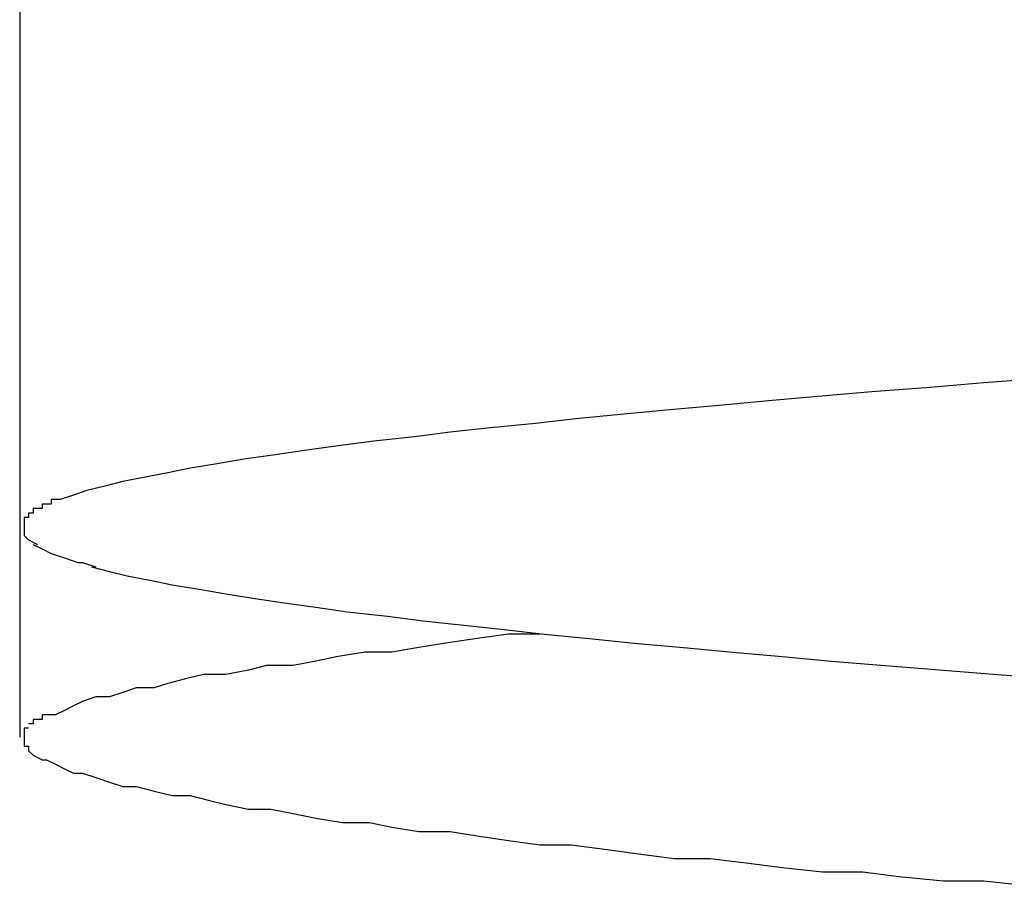
# Model space of a CAD drawing. Extents: x -15 to 15, y -3.8 to 3.8.
# Drawn here: x 0.4 to 0.4, y -3.7 to -3.6 of the extents above; entities that cross this region are included whole.
import ezdxf

# ---------------------------------------------------------------- set-up
doc = ezdxf.new("R2010")
doc.units = 0
doc.layers.get('0').update_dxf_attribs({"linetype": 'CONTINUOUS'})

msp = doc.modelspace()

# ---------------------------------------------------------------- linework, layer by layer
at = {"color": 0}
for points in [[(0.3734, -3.621), (0.3734, -3.6431)], [(0.3962, -3.6397), (0.3949, -3.6398), (0.3937, -3.6399), (0.3924, -3.64), (0.3912, -3.6401), (0.3901, -3.6402), (0.389, -3.6403), (0.3879, -3.6404), (0.3868, -3.6405), (0.3858, -3.6406), (0.3849, -3.6407), (0.3839, -3.6408), (0.383, -3.6409), (0.3822, -3.641), (0.3813, -3.6411), (0.3805, -3.6412), (0.3798, -3.6413), (0.3791, -3.6414), (0.3784, -3.6415), (0.3778, -3.6416), (0.3772, -3.6417), (0.3767, -3.6418), (0.3762, -3.6419), (0.3757, -3.642), (0.3753, -3.6421), (0.3749, -3.6422), (0.3746, -3.6423), (0.3743, -3.6424)], [(0.3743, -3.6424), (0.3743, -3.6424), (0.3741, -3.6424), (0.3741, -3.6424), (0.3741, -3.6424), (0.3741, -3.6424), (0.3741, -3.6424), (0.3741, -3.6424), (0.3741, -3.6424), (0.3741, -3.6424), (0.3741, -3.6424), (0.3741, -3.6424), (0.3741, -3.6424), (0.3741, -3.6424), (0.3741, -3.6424), (0.3741, -3.6424), (0.3741, -3.6424), (0.3741, -3.6425)], [(0.3743, -3.6424), (0.3743, -3.6424), (0.3741, -3.6424), (0.3741, -3.6424), (0.3741, -3.6424), (0.3741, -3.6424), (0.3741, -3.6424), (0.3741, -3.6424), (0.3741, -3.6424), (0.3741, -3.6424), (0.3741, -3.6424), (0.3741, -3.6424), (0.3741, -3.6424), (0.3741, -3.6424), (0.3741, -3.6424), (0.3741, -3.6424), (0.3741, -3.6424), (0.3741, -3.6425)], [(0.3739, -3.6426), (0.3739, -3.6426), (0.3737, -3.6426), (0.3737, -3.6426), (0.3737, -3.6426), (0.3737, -3.6426), (0.3737, -3.6426), (0.3737, -3.6426), (0.3737, -3.6426), (0.3737, -3.6426), (0.3737, -3.6426), (0.3737, -3.6426), (0.3737, -3.6426), (0.3737, -3.6426), (0.3737, -3.6426), (0.3737, -3.6426), (0.3737, -3.6426), (0.3737, -3.6427)], [(0.3739, -3.6426), (0.3739, -3.6426), (0.3737, -3.6426), (0.3737, -3.6426), (0.3737, -3.6426), (0.3737, -3.6426), (0.3737, -3.6426), (0.3737, -3.6426), (0.3737, -3.6426), (0.3737, -3.6426), (0.3737, -3.6426), (0.3737, -3.6426), (0.3737, -3.6426), (0.3737, -3.6426), (0.3737, -3.6426), (0.3737, -3.6426), (0.3737, -3.6426), (0.3737, -3.6427)], [(0.3741, -3.6425), (0.3741, -3.6425), (0.3739, -3.6425), (0.3739, -3.6425), (0.3739, -3.6425), (0.3739, -3.6425), (0.3739, -3.6425), (0.3739, -3.6425), (0.3739, -3.6425), (0.3739, -3.6425), (0.3739, -3.6425), (0.3739, -3.6425), (0.3739, -3.6425), (0.3739, -3.6425), (0.3739, -3.6425), (0.3739, -3.6425), (0.3739, -3.6425), (0.3739, -3.6426)], [(0.3741, -3.6425), (0.3741, -3.6425), (0.3739, -3.6425), (0.3739, -3.6425), (0.3739, -3.6425), (0.3739, -3.6425), (0.3739, -3.6425), (0.3739, -3.6425), (0.3739, -3.6425), (0.3739, -3.6425), (0.3739, -3.6425), (0.3739, -3.6425), (0.3739, -3.6425), (0.3739, -3.6425), (0.3739, -3.6425), (0.3739, -3.6425), (0.3739, -3.6425), (0.3739, -3.6426)], [(0.3736, -3.6428), (0.3736, -3.6428), (0.3735, -3.6428), (0.3735, -3.6428), (0.3735, -3.6428), (0.3735, -3.6428), (0.3735, -3.6428), (0.3735, -3.6428), (0.3735, -3.6428), (0.3735, -3.6428), (0.3735, -3.6428), (0.3735, -3.6428), (0.3735, -3.6428), (0.3735, -3.6428), (0.3735, -3.6428), (0.3735, -3.6428), (0.3735, -3.6428), (0.3735, -3.6429)], [(0.3736, -3.6428), (0.3736, -3.6428), (0.3735, -3.6428), (0.3735, -3.6428), (0.3735, -3.6428), (0.3735, -3.6428), (0.3735, -3.6428), (0.3735, -3.6428), (0.3735, -3.6428), (0.3735, -3.6428), (0.3735, -3.6428), (0.3735, -3.6428), (0.3735, -3.6428), (0.3735, -3.6428), (0.3735, -3.6428), (0.3735, -3.6428), (0.3735, -3.6428), (0.3735, -3.6429)], [(0.3737, -3.6427), (0.3737, -3.6427), (0.3736, -3.6427), (0.3736, -3.6427), (0.3736, -3.6427), (0.3736, -3.6427), (0.3736, -3.6427), (0.3736, -3.6427), (0.3736, -3.6427), (0.3736, -3.6427), (0.3736, -3.6427), (0.3736, -3.6427), (0.3736, -3.6427), (0.3736, -3.6427), (0.3736, -3.6427), (0.3736, -3.6427), (0.3736, -3.6427), (0.3736, -3.6428)], [(0.3737, -3.6427), (0.3737, -3.6427), (0.3736, -3.6427), (0.3736, -3.6427), (0.3736, -3.6427), (0.3736, -3.6427), (0.3736, -3.6427), (0.3736, -3.6427), (0.3736, -3.6427), (0.3736, -3.6427), (0.3736, -3.6427), (0.3736, -3.6427), (0.3736, -3.6427), (0.3736, -3.6427), (0.3736, -3.6427), (0.3736, -3.6427), (0.3736, -3.6427), (0.3736, -3.6428)], [(0.3735, -3.6429), (0.3735, -3.6429), (0.3735, -3.6429), (0.3735, -3.6429), (0.3735, -3.6429), (0.3735, -3.6429), (0.3735, -3.6429), (0.3735, -3.6429), (0.3735, -3.6429), (0.3735, -3.6429), (0.3735, -3.6429), (0.3735, -3.6429), (0.3735, -3.6429), (0.3735, -3.6429), (0.3735, -3.6429), (0.3735, -3.6429), (0.3735, -3.6429), (0.3735, -3.643)], [(0.3735, -3.6429), (0.3735, -3.6429), (0.3735, -3.6429), (0.3735, -3.6429), (0.3735, -3.6429), (0.3735, -3.6429), (0.3735, -3.6429), (0.3735, -3.6429), (0.3735, -3.6429), (0.3735, -3.6429), (0.3735, -3.6429), (0.3735, -3.6429), (0.3735, -3.6429), (0.3735, -3.6429), (0.3735, -3.6429), (0.3735, -3.6429), (0.3735, -3.6429), (0.3735, -3.643)], [(0.3735, -3.643), (0.3735, -3.643), (0.3735, -3.643), (0.3735, -3.643), (0.3735, -3.643), (0.3735, -3.643), (0.3735, -3.643), (0.3735, -3.643), (0.3735, -3.643), (0.3735, -3.643), (0.3735, -3.643), (0.3735, -3.643), (0.3735, -3.643), (0.3735, -3.643), (0.3735, -3.643), (0.3735, -3.643), (0.3735, -3.643), (0.3735, -3.6431), (0.3735, -3.6431), (0.3735, -3.6431), (0.3735, -3.6431), (0.3735, -3.6431), (0.3735, -3.6431), (0.3735, -3.6431), (0.3735, -3.6431), (0.3735, -3.6431), (0.3735, -3.6431), (0.3735, -3.6431), (0.3735, -3.6431), (0.3735, -3.6431), (0.3735, -3.6431), (0.3735, -3.6431), (0.3735, -3.6431), (0.3735, -3.6431), (0.3735, -3.6431)], [(0.3735, -3.643), (0.3735, -3.643), (0.3735, -3.643), (0.3735, -3.643), (0.3735, -3.643), (0.3735, -3.643), (0.3735, -3.643), (0.3735, -3.643), (0.3735, -3.643), (0.3735, -3.643), (0.3735, -3.643), (0.3735, -3.643), (0.3735, -3.643), (0.3735, -3.643), (0.3735, -3.643), (0.3735, -3.643), (0.3735, -3.643), (0.3735, -3.6431), (0.3735, -3.6431), (0.3735, -3.6431), (0.3735, -3.6431), (0.3735, -3.6431), (0.3735, -3.6431), (0.3735, -3.6431), (0.3735, -3.6431), (0.3735, -3.6431), (0.3735, -3.6431), (0.3735, -3.6431), (0.3735, -3.6431), (0.3735, -3.6431), (0.3735, -3.6431), (0.3735, -3.6431), (0.3735, -3.6431), (0.3735, -3.6431), (0.3735, -3.6431)], [(0.3734, -3.6431), (0.3734, -3.6477)], [(0.3735, -3.6431), (0.3735, -3.6431), (0.3735, -3.6431), (0.3735, -3.6431), (0.3735, -3.6431), (0.3735, -3.6431), (0.3735, -3.6431), (0.3735, -3.6431), (0.3735, -3.6431), (0.3735, -3.6431), (0.3735, -3.6431), (0.3735, -3.6431), (0.3735, -3.6431), (0.3735, -3.6431), (0.3735, -3.6431), (0.3735, -3.6431), (0.3735, -3.6431), (0.3735, -3.6432)], [(0.3735, -3.6431), (0.3735, -3.6431), (0.3735, -3.6431), (0.3735, -3.6431), (0.3735, -3.6431), (0.3735, -3.6431), (0.3735, -3.6431), (0.3735, -3.6431), (0.3735, -3.6431), (0.3735, -3.6431), (0.3735, -3.6431), (0.3735, -3.6431), (0.3735, -3.6431), (0.3735, -3.6431), (0.3735, -3.6431), (0.3735, -3.6431), (0.3735, -3.6431), (0.3735, -3.6432)], [(0.3735, -3.6432), (0.3735, -3.6432), (0.3735, -3.6432), (0.3735, -3.6432), (0.3735, -3.6432), (0.3735, -3.6432), (0.3735, -3.6432), (0.3735, -3.6432), (0.3735, -3.6432), (0.3735, -3.6432), (0.3735, -3.6432), (0.3735, -3.6432), (0.3735, -3.6432), (0.3735, -3.6432), (0.3735, -3.6432), (0.3735, -3.6432), (0.3735, -3.6432), (0.3736, -3.6433)], [(0.3735, -3.6432), (0.3735, -3.6432), (0.3735, -3.6432), (0.3735, -3.6432), (0.3735, -3.6432), (0.3735, -3.6432), (0.3735, -3.6432), (0.3735, -3.6432), (0.3735, -3.6432), (0.3735, -3.6432), (0.3735, -3.6432), (0.3735, -3.6432), (0.3735, -3.6432), (0.3735, -3.6432), (0.3735, -3.6432), (0.3735, -3.6432), (0.3735, -3.6432), (0.3736, -3.6433)], [(0.3736, -3.6433), (0.3736, -3.6433), (0.3736, -3.6433), (0.3736, -3.6433), (0.3736, -3.6433), (0.3736, -3.6433), (0.3736, -3.6433), (0.3736, -3.6433), (0.3736, -3.6433), (0.3736, -3.6433), (0.3736, -3.6433), (0.3736, -3.6433), (0.3736, -3.6433), (0.3736, -3.6433), (0.3736, -3.6433), (0.3736, -3.6433), (0.3736, -3.6433), (0.3738, -3.6434)], [(0.3736, -3.6433), (0.3736, -3.6433), (0.3736, -3.6433), (0.3736, -3.6433), (0.3736, -3.6433), (0.3736, -3.6433), (0.3736, -3.6433), (0.3736, -3.6433), (0.3736, -3.6433), (0.3736, -3.6433), (0.3736, -3.6433), (0.3736, -3.6433), (0.3736, -3.6433), (0.3736, -3.6433), (0.3736, -3.6433), (0.3736, -3.6433), (0.3736, -3.6433), (0.3738, -3.6434)], [(0.3737, -3.6434), (0.3737, -3.6434), (0.3737, -3.6434), (0.3737, -3.6434), (0.3737, -3.6434), (0.3737, -3.6434), (0.3737, -3.6434), (0.3737, -3.6434), (0.3737, -3.6434), (0.3737, -3.6434), (0.3737, -3.6434), (0.3737, -3.6434), (0.3737, -3.6434), (0.3737, -3.6434), (0.3737, -3.6434), (0.3737, -3.6434), (0.3737, -3.6434), (0.3739, -3.6435)], [(0.3737, -3.6434), (0.3737, -3.6434), (0.3737, -3.6434), (0.3737, -3.6434), (0.3737, -3.6434), (0.3737, -3.6434), (0.3737, -3.6434), (0.3737, -3.6434), (0.3737, -3.6434), (0.3737, -3.6434), (0.3737, -3.6434), (0.3737, -3.6434), (0.3737, -3.6434), (0.3737, -3.6434), (0.3737, -3.6434), (0.3737, -3.6434), (0.3737, -3.6434), (0.3739, -3.6435)], [(0.3739, -3.6435), (0.3739, -3.6435), (0.3739, -3.6435), (0.3739, -3.6435), (0.3739, -3.6435), (0.3739, -3.6435), (0.3739, -3.6435), (0.3739, -3.6435), (0.3739, -3.6435), (0.3739, -3.6435), (0.3739, -3.6435), (0.3739, -3.6435), (0.3739, -3.6435), (0.3739, -3.6435), (0.3739, -3.6435), (0.3739, -3.6435), (0.3739, -3.6435), (0.3741, -3.6436)], [(0.3739, -3.6435), (0.3739, -3.6435), (0.3739, -3.6435), (0.3739, -3.6435), (0.3739, -3.6435), (0.3739, -3.6435), (0.3739, -3.6435), (0.3739, -3.6435), (0.3739, -3.6435), (0.3739, -3.6435), (0.3739, -3.6435), (0.3739, -3.6435), (0.3739, -3.6435), (0.3739, -3.6435), (0.3739, -3.6435), (0.3739, -3.6435), (0.3739, -3.6435), (0.3741, -3.6436)], [(0.3741, -3.6436), (0.3741, -3.6436), (0.3741, -3.6436), (0.3741, -3.6436), (0.3741, -3.6436), (0.3741, -3.6436), (0.3741, -3.6436), (0.3741, -3.6436), (0.3741, -3.6436), (0.3741, -3.6436), (0.3741, -3.6436), (0.3741, -3.6436), (0.3741, -3.6436), (0.3741, -3.6436), (0.3741, -3.6436), (0.3741, -3.6436), (0.3741, -3.6436), (0.3744, -3.6437)], [(0.3741, -3.6436), (0.3741, -3.6436), (0.3741, -3.6436), (0.3741, -3.6436), (0.3741, -3.6436), (0.3741, -3.6436), (0.3741, -3.6436), (0.3741, -3.6436), (0.3741, -3.6436), (0.3741, -3.6436), (0.3741, -3.6436), (0.3741, -3.6436), (0.3741, -3.6436), (0.3741, -3.6436), (0.3741, -3.6436), (0.3741, -3.6436), (0.3741, -3.6436), (0.3744, -3.6437)], [(0.3744, -3.6437), (0.3744, -3.6437), (0.3744, -3.6437), (0.3744, -3.6437), (0.3744, -3.6437), (0.3744, -3.6437), (0.3744, -3.6437), (0.3744, -3.6437), (0.3744, -3.6437), (0.3744, -3.6437), (0.3744, -3.6437), (0.3744, -3.6437), (0.3744, -3.6437), (0.3744, -3.6437), (0.3744, -3.6437), (0.3744, -3.6437), (0.3744, -3.6437), (0.3747, -3.6438)], [(0.3744, -3.6437), (0.3744, -3.6437), (0.3744, -3.6437), (0.3744, -3.6437), (0.3744, -3.6437), (0.3744, -3.6437), (0.3744, -3.6437), (0.3744, -3.6437), (0.3744, -3.6437), (0.3744, -3.6437), (0.3744, -3.6437), (0.3744, -3.6437), (0.3744, -3.6437), (0.3744, -3.6437), (0.3744, -3.6437), (0.3744, -3.6437), (0.3744, -3.6437), (0.3747, -3.6438)], [(0.3747, -3.6438), (0.3747, -3.6438), (0.3747, -3.6438), (0.3747, -3.6438), (0.3747, -3.6438), (0.3747, -3.6438), (0.3747, -3.6438), (0.3747, -3.6438), (0.3747, -3.6438), (0.3748, -3.6438), (0.3748, -3.6438), (0.3748, -3.6438), (0.3748, -3.6438), (0.3748, -3.6438), (0.3748, -3.6438), (0.3748, -3.6438), (0.3748, -3.6438), (0.3751, -3.6439)], [(0.3747, -3.6438), (0.3747, -3.6438), (0.3747, -3.6438), (0.3747, -3.6438), (0.3747, -3.6438), (0.3747, -3.6438), (0.3747, -3.6438), (0.3747, -3.6438), (0.3747, -3.6438), (0.3748, -3.6438), (0.3748, -3.6438), (0.3748, -3.6438), (0.3748, -3.6438), (0.3748, -3.6438), (0.3748, -3.6438), (0.3748, -3.6438), (0.3748, -3.6438), (0.3751, -3.6439)], [(0.375, -3.6439), (0.3754, -3.644), (0.3758, -3.6441), (0.3763, -3.6442), (0.3768, -3.6443), (0.3774, -3.6444), (0.378, -3.6445), (0.3786, -3.6446), (0.3793, -3.6447), (0.38, -3.6448), (0.3807, -3.6449), (0.3816, -3.645), (0.3824, -3.6451), (0.3833, -3.6452), (0.3842, -3.6453), (0.3851, -3.6454), (0.3861, -3.6455), (0.3871, -3.6456), (0.3882, -3.6457), (0.3893, -3.6458), (0.3904, -3.6459), (0.3915, -3.646), (0.3927, -3.6461), (0.394, -3.6462), (0.3952, -3.6463), (0.3965, -3.6464)], [(0.385, -3.6454), (0.3843, -3.6454), (0.3836, -3.6455), (0.3829, -3.6456), (0.3823, -3.6457), (0.3817, -3.6458), (0.3811, -3.6458), (0.3805, -3.6459), (0.38, -3.646), (0.3795, -3.6461), (0.3789, -3.6461), (0.3785, -3.6462), (0.378, -3.6463), (0.3775, -3.6463), (0.3771, -3.6464), (0.3767, -3.6465), (0.3764, -3.6466), (0.376, -3.6466), (0.3757, -3.6467), (0.3754, -3.6468), (0.3751, -3.6468), (0.3748, -3.6469), (0.3746, -3.647), (0.3744, -3.6471), (0.3742, -3.6472), (0.374, -3.6472)], [(0.374, -3.6472), (0.374, -3.6472), (0.3739, -3.6472), (0.3739, -3.6472), (0.3739, -3.6472), (0.3739, -3.6472), (0.3739, -3.6472), (0.3739, -3.6472), (0.3739, -3.6472), (0.3739, -3.6472), (0.3739, -3.6472), (0.3739, -3.6472), (0.3739, -3.6472), (0.3739, -3.6472), (0.3739, -3.6472), (0.3739, -3.6472), (0.3739, -3.6472), (0.3739, -3.6473)], [(0.374, -3.6472), (0.374, -3.6472), (0.3739, -3.6472), (0.3739, -3.6472), (0.3739, -3.6472), (0.3739, -3.6472), (0.3739, -3.6472), (0.3739, -3.6472), (0.3739, -3.6472), (0.3739, -3.6472), (0.3739, -3.6472), (0.3739, -3.6472), (0.3739, -3.6472), (0.3739, -3.6472), (0.3739, -3.6472), (0.3739, -3.6472), (0.3739, -3.6472), (0.3739, -3.6473)], [(0.3737, -3.6474), (0.3737, -3.6474), (0.3736, -3.6474), (0.3736, -3.6474), (0.3736, -3.6474), (0.3736, -3.6474), (0.3736, -3.6474), (0.3736, -3.6474), (0.3736, -3.6474), (0.3736, -3.6474), (0.3736, -3.6474), (0.3736, -3.6474), (0.3736, -3.6474), (0.3736, -3.6474), (0.3736, -3.6474), (0.3736, -3.6474), (0.3736, -3.6474), (0.3736, -3.6474)], [(0.3737, -3.6474), (0.3737, -3.6474), (0.3736, -3.6474), (0.3736, -3.6474), (0.3736, -3.6474), (0.3736, -3.6474), (0.3736, -3.6474), (0.3736, -3.6474), (0.3736, -3.6474), (0.3736, -3.6474), (0.3736, -3.6474), (0.3736, -3.6474), (0.3736, -3.6474), (0.3736, -3.6474), (0.3736, -3.6474), (0.3736, -3.6474), (0.3736, -3.6474), (0.3736, -3.6474)], [(0.3739, -3.6473), (0.3739, -3.6473), (0.3737, -3.6473), (0.3737, -3.6473), (0.3737, -3.6473), (0.3737, -3.6473), (0.3737, -3.6473), (0.3737, -3.6473), (0.3737, -3.6473), (0.3737, -3.6473), (0.3737, -3.6473), (0.3737, -3.6473), (0.3737, -3.6473), (0.3737, -3.6473), (0.3737, -3.6473), (0.3737, -3.6473), (0.3737, -3.6473), (0.3737, -3.6474)], [(0.3739, -3.6473), (0.3739, -3.6473), (0.3737, -3.6473), (0.3737, -3.6473), (0.3737, -3.6473), (0.3737, -3.6473), (0.3737, -3.6473), (0.3737, -3.6473), (0.3737, -3.6473), (0.3737, -3.6473), (0.3737, -3.6473), (0.3737, -3.6473), (0.3737, -3.6473), (0.3737, -3.6473), (0.3737, -3.6473), (0.3737, -3.6473), (0.3737, -3.6473), (0.3737, -3.6474)], [(0.3736, -3.6475), (0.3736, -3.6475), (0.3735, -3.6475), (0.3735, -3.6475), (0.3735, -3.6475), (0.3735, -3.6475), (0.3735, -3.6475), (0.3735, -3.6475), (0.3735, -3.6475), (0.3735, -3.6475), (0.3735, -3.6475), (0.3735, -3.6475), (0.3735, -3.6475), (0.3735, -3.6475), (0.3735, -3.6475), (0.3735, -3.6475), (0.3735, -3.6475), (0.3735, -3.6476)], [(0.3736, -3.6475), (0.3736, -3.6475), (0.3735, -3.6475), (0.3735, -3.6475), (0.3735, -3.6475), (0.3735, -3.6475), (0.3735, -3.6475), (0.3735, -3.6475), (0.3735, -3.6475), (0.3735, -3.6475), (0.3735, -3.6475), (0.3735, -3.6475), (0.3735, -3.6475), (0.3735, -3.6475), (0.3735, -3.6475), (0.3735, -3.6475), (0.3735, -3.6475), (0.3735, -3.6476)], [(0.3735, -3.6476), (0.3735, -3.6476), (0.3735, -3.6476), (0.3735, -3.6476), (0.3735, -3.6476), (0.3735, -3.6476), (0.3735, -3.6476), (0.3735, -3.6476), (0.3735, -3.6476), (0.3735, -3.6476), (0.3735, -3.6476), (0.3735, -3.6476), (0.3735, -3.6476), (0.3735, -3.6476), (0.3735, -3.6476), (0.3735, -3.6476), (0.3735, -3.6476), (0.3735, -3.6477)], [(0.3735, -3.6476), (0.3735, -3.6476), (0.3735, -3.6476), (0.3735, -3.6476), (0.3735, -3.6476), (0.3735, -3.6476), (0.3735, -3.6476), (0.3735, -3.6476), (0.3735, -3.6476), (0.3735, -3.6476), (0.3735, -3.6476), (0.3735, -3.6476), (0.3735, -3.6476), (0.3735, -3.6476), (0.3735, -3.6476), (0.3735, -3.6476), (0.3735, -3.6476), (0.3735, -3.6477)], [(0.3736, -3.6475), (0.3736, -3.6475), (0.3736, -3.6475), (0.3736, -3.6475), (0.3736, -3.6475), (0.3736, -3.6475), (0.3736, -3.6475), (0.3736, -3.6475), (0.3736, -3.6475), (0.3736, -3.6475), (0.3736, -3.6475), (0.3736, -3.6475), (0.3736, -3.6475), (0.3736, -3.6475), (0.3736, -3.6475), (0.3736, -3.6475), (0.3736, -3.6475), (0.3736, -3.6475)], [(0.3736, -3.6475), (0.3736, -3.6475), (0.3736, -3.6475), (0.3736, -3.6475), (0.3736, -3.6475), (0.3736, -3.6475), (0.3736, -3.6475), (0.3736, -3.6475), (0.3736, -3.6475), (0.3736, -3.6475), (0.3736, -3.6475), (0.3736, -3.6475), (0.3736, -3.6475), (0.3736, -3.6475), (0.3736, -3.6475), (0.3736, -3.6475), (0.3736, -3.6475), (0.3736, -3.6475)], [(0.3735, -3.6477), (0.3735, -3.6477), (0.3735, -3.6477), (0.3735, -3.6477), (0.3735, -3.6477), (0.3735, -3.6477), (0.3735, -3.6477), (0.3735, -3.6477), (0.3735, -3.6477), (0.3735, -3.6477), (0.3735, -3.6477), (0.3735, -3.6477), (0.3735, -3.6477), (0.3735, -3.6477), (0.3735, -3.6477), (0.3735, -3.6477), (0.3735, -3.6477), (0.3735, -3.6477)], [(0.3735, -3.6477), (0.3735, -3.6477), (0.3735, -3.6477), (0.3735, -3.6477), (0.3735, -3.6477), (0.3735, -3.6477), (0.3735, -3.6477), (0.3735, -3.6477), (0.3735, -3.6477), (0.3735, -3.6477), (0.3735, -3.6477), (0.3735, -3.6477), (0.3735, -3.6477), (0.3735, -3.6477), (0.3735, -3.6477), (0.3735, -3.6477), (0.3735, -3.6477), (0.3735, -3.6477)], [(0.3735, -3.6477), (0.3735, -3.6477), (0.3735, -3.6477), (0.3735, -3.6477), (0.3735, -3.6477), (0.3735, -3.6477), (0.3735, -3.6477), (0.3735, -3.6477), (0.3735, -3.6477), (0.3735, -3.6477), (0.3735, -3.6477), (0.3735, -3.6477), (0.3735, -3.6477), (0.3735, -3.6477), (0.3735, -3.6477), (0.3735, -3.6477), (0.3735, -3.6477), (0.3735, -3.6478)], [(0.3735, -3.6477), (0.3735, -3.6477), (0.3735, -3.6477), (0.3735, -3.6477), (0.3735, -3.6477), (0.3735, -3.6477), (0.3735, -3.6477), (0.3735, -3.6477), (0.3735, -3.6477), (0.3735, -3.6477), (0.3735, -3.6477), (0.3735, -3.6477), (0.3735, -3.6477), (0.3735, -3.6477), (0.3735, -3.6477), (0.3735, -3.6477), (0.3735, -3.6477), (0.3735, -3.6478)], [(0.3735, -3.6478), (0.3735, -3.6478), (0.3735, -3.6478), (0.3735, -3.6478), (0.3735, -3.6478), (0.3735, -3.6478), (0.3735, -3.6478), (0.3735, -3.6478), (0.3735, -3.6478), (0.3735, -3.6478), (0.3735, -3.6478), (0.3735, -3.6478), (0.3735, -3.6478), (0.3735, -3.6478), (0.3735, -3.6478), (0.3735, -3.6478), (0.3735, -3.6478), (0.3735, -3.6479)], [(0.3735, -3.6478), (0.3735, -3.6478), (0.3735, -3.6478), (0.3735, -3.6478), (0.3735, -3.6478), (0.3735, -3.6478), (0.3735, -3.6478), (0.3735, -3.6478), (0.3735, -3.6478), (0.3735, -3.6478), (0.3735, -3.6478), (0.3735, -3.6478), (0.3735, -3.6478), (0.3735, -3.6478), (0.3735, -3.6478), (0.3735, -3.6478), (0.3735, -3.6478), (0.3735, -3.6479)], [(0.3735, -3.6479), (0.3735, -3.6479), (0.3735, -3.6479), (0.3735, -3.6479), (0.3735, -3.6479), (0.3735, -3.6479), (0.3735, -3.6479), (0.3735, -3.6479), (0.3735, -3.6479), (0.3735, -3.6479), (0.3735, -3.6479), (0.3735, -3.6479), (0.3735, -3.6479), (0.3735, -3.6479), (0.3735, -3.6479), (0.3735, -3.6479), (0.3735, -3.6479), (0.3736, -3.6479)], [(0.3735, -3.6479), (0.3735, -3.6479), (0.3735, -3.6479), (0.3735, -3.6479), (0.3735, -3.6479), (0.3735, -3.6479), (0.3735, -3.6479), (0.3735, -3.6479), (0.3735, -3.6479), (0.3735, -3.6479), (0.3735, -3.6479), (0.3735, -3.6479), (0.3735, -3.6479), (0.3735, -3.6479), (0.3735, -3.6479), (0.3735, -3.6479), (0.3735, -3.6479), (0.3736, -3.6479)], [(0.3736, -3.6479), (0.3736, -3.6479), (0.3736, -3.6479), (0.3736, -3.6479), (0.3736, -3.6479), (0.3736, -3.6479), (0.3736, -3.6479), (0.3736, -3.6479), (0.3736, -3.6479), (0.3736, -3.6479), (0.3736, -3.6479), (0.3736, -3.6479), (0.3736, -3.6479), (0.3736, -3.6479), (0.3736, -3.6479), (0.3736, -3.6479), (0.3736, -3.6479), (0.3736, -3.648)], [(0.3736, -3.6479), (0.3736, -3.6479), (0.3736, -3.6479), (0.3736, -3.6479), (0.3736, -3.6479), (0.3736, -3.6479), (0.3736, -3.6479), (0.3736, -3.6479), (0.3736, -3.6479), (0.3736, -3.6479), (0.3736, -3.6479), (0.3736, -3.6479), (0.3736, -3.6479), (0.3736, -3.6479), (0.3736, -3.6479), (0.3736, -3.6479), (0.3736, -3.6479), (0.3736, -3.648)], [(0.3736, -3.648), (0.3736, -3.648), (0.3736, -3.648), (0.3736, -3.648), (0.3736, -3.648), (0.3736, -3.648), (0.3736, -3.648), (0.3736, -3.648), (0.3736, -3.648), (0.3736, -3.648), (0.3736, -3.648), (0.3736, -3.648), (0.3736, -3.648), (0.3736, -3.648), (0.3736, -3.648), (0.3736, -3.648), (0.3736, -3.648), (0.3737, -3.6481)], [(0.3736, -3.648), (0.3736, -3.648), (0.3736, -3.648), (0.3736, -3.648), (0.3736, -3.648), (0.3736, -3.648), (0.3736, -3.648), (0.3736, -3.648), (0.3736, -3.648), (0.3736, -3.648), (0.3736, -3.648), (0.3736, -3.648), (0.3736, -3.648), (0.3736, -3.648), (0.3736, -3.648), (0.3736, -3.648), (0.3736, -3.648), (0.3737, -3.6481)], [(0.3737, -3.6481), (0.3737, -3.6481), (0.3737, -3.6481), (0.3737, -3.6481), (0.3737, -3.6481), (0.3737, -3.6481), (0.3737, -3.6481), (0.3737, -3.6481), (0.3737, -3.6481), (0.3737, -3.6481), (0.3737, -3.6481), (0.3737, -3.6481), (0.3737, -3.6481), (0.3737, -3.6481), (0.3737, -3.6481), (0.3737, -3.6481), (0.3737, -3.6481), (0.3739, -3.6482)], [(0.3737, -3.6481), (0.3737, -3.6481), (0.3737, -3.6481), (0.3737, -3.6481), (0.3737, -3.6481), (0.3737, -3.6481), (0.3737, -3.6481), (0.3737, -3.6481), (0.3737, -3.6481), (0.3737, -3.6481), (0.3737, -3.6481), (0.3737, -3.6481), (0.3737, -3.6481), (0.3737, -3.6481), (0.3737, -3.6481), (0.3737, -3.6481), (0.3737, -3.6481), (0.3739, -3.6482)], [(0.3739, -3.6482), (0.3739, -3.6482), (0.3739, -3.6482), (0.3739, -3.6482), (0.3739, -3.6482), (0.3739, -3.6482), (0.3739, -3.6482), (0.3739, -3.6482), (0.3739, -3.6482), (0.3739, -3.6482), (0.3739, -3.6482), (0.3739, -3.6482), (0.3739, -3.6482), (0.3739, -3.6482), (0.3739, -3.6482), (0.3739, -3.6482), (0.3739, -3.6482), (0.374, -3.6482)], [(0.3739, -3.6482), (0.3739, -3.6482), (0.3739, -3.6482), (0.3739, -3.6482), (0.3739, -3.6482), (0.3739, -3.6482), (0.3739, -3.6482), (0.3739, -3.6482), (0.3739, -3.6482), (0.3739, -3.6482), (0.3739, -3.6482), (0.3739, -3.6482), (0.3739, -3.6482), (0.3739, -3.6482), (0.3739, -3.6482), (0.3739, -3.6482), (0.3739, -3.6482), (0.374, -3.6482)], [(0.374, -3.6482), (0.374, -3.6482), (0.374, -3.6482), (0.374, -3.6482), (0.374, -3.6482), (0.374, -3.6482), (0.374, -3.6482), (0.374, -3.6482), (0.374, -3.6482), (0.374, -3.6482), (0.374, -3.6482), (0.374, -3.6482), (0.374, -3.6482), (0.374, -3.6482), (0.374, -3.6482), (0.374, -3.6482), (0.374, -3.6482), (0.3742, -3.6483)], [(0.374, -3.6482), (0.374, -3.6482), (0.374, -3.6482), (0.374, -3.6482), (0.374, -3.6482), (0.374, -3.6482), (0.374, -3.6482), (0.374, -3.6482), (0.374, -3.6482), (0.374, -3.6482), (0.374, -3.6482), (0.374, -3.6482), (0.374, -3.6482), (0.374, -3.6482), (0.374, -3.6482), (0.374, -3.6482), (0.374, -3.6482), (0.3742, -3.6483)], [(0.3742, -3.6483), (0.3742, -3.6483), (0.3742, -3.6483), (0.3742, -3.6483), (0.3742, -3.6483), (0.3742, -3.6483), (0.3742, -3.6483), (0.3742, -3.6483), (0.3742, -3.6483), (0.3742, -3.6483), (0.3742, -3.6483), (0.3742, -3.6483), (0.3742, -3.6483), (0.3742, -3.6483), (0.3742, -3.6483), (0.3742, -3.6483), (0.3742, -3.6483), (0.3744, -3.6484)], [(0.3742, -3.6483), (0.3742, -3.6483), (0.3742, -3.6483), (0.3742, -3.6483), (0.3742, -3.6483), (0.3742, -3.6483), (0.3742, -3.6483), (0.3742, -3.6483), (0.3742, -3.6483), (0.3742, -3.6483), (0.3742, -3.6483), (0.3742, -3.6483), (0.3742, -3.6483), (0.3742, -3.6483), (0.3742, -3.6483), (0.3742, -3.6483), (0.3742, -3.6483), (0.3744, -3.6484)], [(0.3744, -3.6484), (0.3746, -3.6485), (0.3748, -3.6485), (0.3751, -3.6486), (0.3754, -3.6487), (0.3757, -3.6488), (0.376, -3.6488), (0.3764, -3.6489), (0.3768, -3.649), (0.3772, -3.649), (0.3776, -3.6491), (0.378, -3.6492), (0.3785, -3.6493), (0.379, -3.6493), (0.3795, -3.6494), (0.38, -3.6495), (0.3806, -3.6496), (0.3812, -3.6496), (0.3817, -3.6497), (0.3823, -3.6498), (0.383, -3.6498), (0.3836, -3.6499), (0.3843, -3.65), (0.385, -3.6501), (0.3857, -3.6501), (0.3865, -3.6502), (0.3872, -3.6503), (0.388, -3.6504), (0.3888, -3.6504), (0.3896, -3.6505), (0.3904, -3.6506), (0.3913, -3.6507), (0.3922, -3.6507), (0.393, -3.6508), (0.394, -3.6509), (0.3949, -3.6509), (0.3958, -3.651)]]:
    msp.add_lwpolyline(points, dxfattribs=at)

doc.saveas('drawing.dxf')
